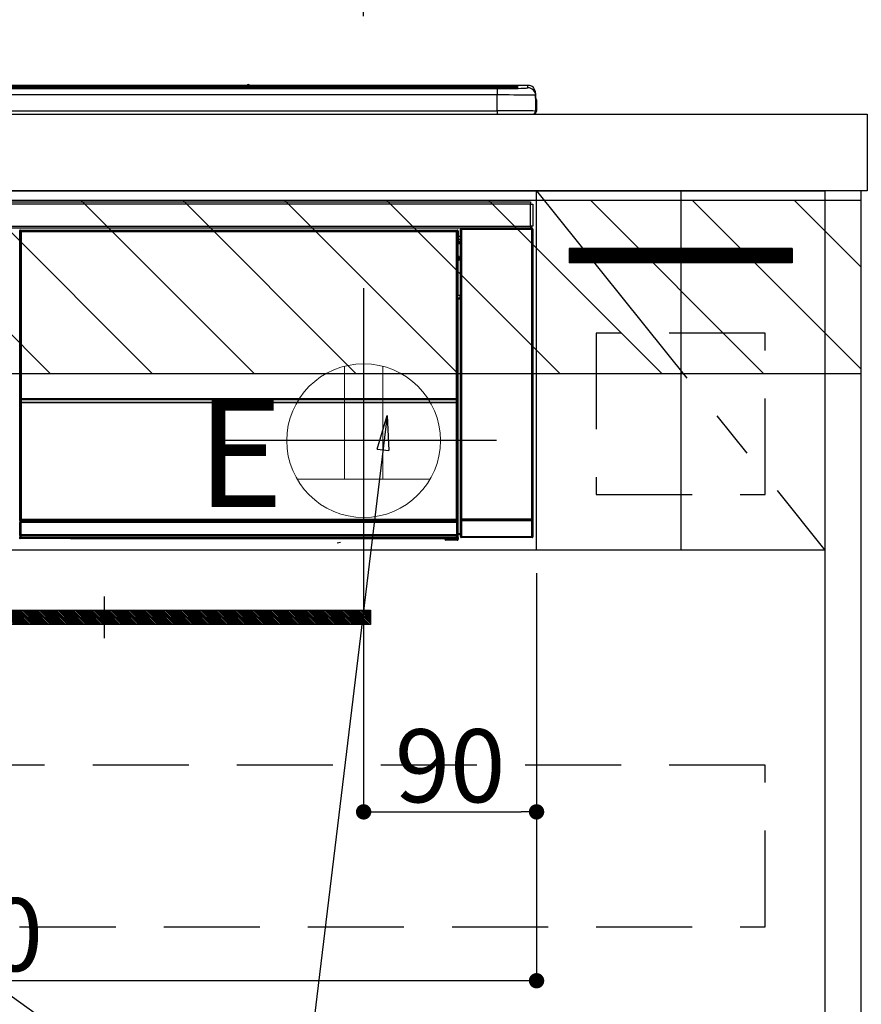
# Model space of a CAD drawing. Extents: x 0 to 26473, y -33085 to -24215.
# Drawn here: x 19697 to 20135, y -30628 to -30116 of the extents above; entities that cross this region are included whole.
import ezdxf

# ---------------------------------------------------------------- set-up
doc = ezdxf.new("R2010")
doc.units = 0
doc.header["$LTSCALE"] = 50
doc.header["$MEASUREMENT"] = 0
doc.linetypes.add('CENTER', pattern=[2, 1.25, -0.25, 0.25, -0.25])
doc.linetypes.add('HIDDEN', pattern=[0.375, 0.25, -0.125])
doc.layers.get('0').update_dxf_attribs({"linetype": 'CONTINUOUS'})
doc.layers.get('DEFPOINTS').update_dxf_attribs({"color": 146, "linetype": 'CONTINUOUS'})
for name, color, linetype in [('120-キャビネット（外）', 7, 'CONTINUOUS'), ('121-キャビネット（中）', 253, 'HIDDEN'), ('122-扉', 6, 'CONTINUOUS'), ('123-扉向き', 231, 'CENTER'), ('126-甲板', 2, 'CONTINUOUS'), ('142-把手', 4, 'CONTINUOUS'), ('150-機器', 8, 'CONTINUOUS'), ('160-文字', 254, 'CONTINUOUS'), ('166-寸法B', 11, 'CONTINUOUS'), ('180-補助', 161, 'CONTINUOUS')]:
    doc.layers.add(name, color=color, linetype=linetype)
doc.styles.add('KH001', font='txt')
doc.styles.add('ＭＳ ゴシック', font='txt', dxfattribs={"height": 10})
doc.dimstyles.new('KH1xx015', dxfattribs={"dimscale": 10, "dimtxt": 3.8, "dimasz": 0.8, "dimexe": 0.3, "dimexo": 1.2, "dimgap": 0.5, "dimtad": 3, "dimdec": 1, "dimdsep": 46, "dimlunit": 6, "dimtxsty": 'KH001', "dimblk": 'DOT', "dimcen": 1, "dimdle": 1, "dimclrd": 256, "dimclre": 256, "dimclrt": 256, "dimadec": 0, "dimazin": 0, "dimtfac": 1, "dimtdec": 1, "dimtix": 1, "dimtmove": 2, "dimatfit": 3, "dimldrblk": 'CLOSEDBLANK', "dimfxl": 1, "dimtolj": 1, "dimtzin": 0, "dimlwd": -1, "dimlwe": -1, "dimarcsym": 0})
doc.dimstyles.new('KH1xx030', dxfattribs={"dimscale": 30, "dimtxt": 2, "dimasz": 0.6, "dimexe": 0.3, "dimexo": 1.2, "dimgap": 0.5, "dimtad": 3, "dimdec": 1, "dimdsep": 46, "dimlunit": 6, "dimtxsty": 'KH001', "dimblk": 'DOT', "dimcen": 1, "dimdle": 1, "dimclrd": 256, "dimclre": 256, "dimclrt": 256, "dimadec": 0, "dimazin": 0, "dimtfac": 1, "dimtdec": 1, "dimtix": 1, "dimtmove": 2, "dimatfit": 3, "dimldrblk": 'CLOSEDBLANK', "dimfxl": 1, "dimtolj": 1, "dimtzin": 0, "dimlwd": -1, "dimlwe": -1, "dimarcsym": 0})

# ---------------------------------------------------------------- blocks, each defined once
blk = doc.blocks.new('_Dot')
at = {"color": 0, "linetype": 'ByBlock', "lineweight": -2}
blk.add_line((-0.5, 0), (-1, 0), dxfattribs=at)
at = {"color": 0, "linetype": 'ByBlock', "const_width": 0.5}
blk.add_lwpolyline([(-0.25, 0, 1), (0.25, 0, 1)], format="xyb", close=True, dxfattribs=at)
blk = doc.blocks.new('*D70')
at = {"layer": '166-寸法B', "transparency": 16777216}
for p, q in [((18315.51, -29885.68), (18315.51, -29720.6)), ((19875.51, -30113.96), (19875.51, -29720.6)), ((18333.51, -29729.6), (19857.51, -29729.6))]:
    blk.add_line(p, q, dxfattribs=at)
at = {"layer": 'DEFPOINTS', "color": 0, "transparency": 16777216}
for p in [(19875.51, -29729.6), (18315.51, -29921.68), (19875.51, -30149.96)]:
    blk.add_point(p, dxfattribs=at)
at = {"layer": '166-寸法B', "transparency": 16777216, "xscale": 18, "yscale": 18, "zscale": 18, "rotation": 180}
blk.add_blockref('_Dot', (18315.51, -29729.6), dxfattribs=at)
at = {"layer": '166-寸法B', "transparency": 16777216, "xscale": 18, "yscale": 18, "zscale": 18}
blk.add_blockref('_Dot', (19875.51, -29729.6), dxfattribs=at)
at = {"layer": '166-寸法B', "transparency": 16777216, "insert": (19095.51, -29680.8), "char_height": 60, "attachment_point": 5, "style": 'KH001'}
blk.add_mtext('\\A1;1,560', dxfattribs=at)
blk = doc.blocks.new('_ClosedBlank')
at = {"color": 0, "linetype": 'ByBlock', "lineweight": -2}
for p, q in [((-1, 0.167), (0, 0)), ((-1, 0.167), (-1, -0.167)), ((0, 0), (-1, -0.167))]:
    blk.add_line(p, q, dxfattribs=at)
blk = doc.blocks.new('*D71')
at = {"layer": 'DEFPOINTS', "transparency": 16777216}
for p, q in [((19875.51, -30403.89), (19875.51, -30531.12)), ((19965.51, -30403.89), (19965.51, -30531.12)), ((19883.51, -30528.12), (19957.51, -30528.12))]:
    blk.add_line(p, q, dxfattribs=at)
at = {"layer": 'DEFPOINTS', "color": 0, "transparency": 16777216}
for p in [(19875.51, -30391.89), (19965.51, -30391.89), (19965.51, -30528.12)]:
    blk.add_point(p, dxfattribs=at)
at = {"layer": 'DEFPOINTS', "transparency": 16777216, "xscale": 8, "yscale": 8, "zscale": 8, "rotation": 180}
blk.add_blockref('_Dot', (19875.51, -30528.12), dxfattribs=at)
at = {"layer": 'DEFPOINTS', "transparency": 16777216, "xscale": 8, "yscale": 8, "zscale": 8}
blk.add_blockref('_Dot', (19965.51, -30528.12), dxfattribs=at)
at = {"layer": 'DEFPOINTS', "transparency": 16777216, "insert": (19920.51, -30504.12), "char_height": 38, "attachment_point": 5, "style": 'KH001'}
blk.add_mtext('\\A1;90', dxfattribs=at)
blk = doc.blocks.new('*D76')
at = {"layer": 'DEFPOINTS', "transparency": 16777216}
for p, q in [((19965.51, -30403.89), (19965.51, -30619.01)), ((19365.51, -30414.89), (19365.51, -30619.01)), ((19957.51, -30616.01), (19373.51, -30616.01))]:
    blk.add_line(p, q, dxfattribs=at)
at = {"layer": 'DEFPOINTS', "color": 0, "transparency": 16777216}
for p in [(19965.51, -30391.89), (19365.51, -30402.89), (19365.51, -30616.01)]:
    blk.add_point(p, dxfattribs=at)
at = {"layer": 'DEFPOINTS', "transparency": 16777216, "xscale": 8, "yscale": 8, "zscale": 8, "rotation": 180}
blk.add_blockref('_Dot', (19365.51, -30616.01), dxfattribs=at)
at = {"layer": 'DEFPOINTS', "transparency": 16777216, "xscale": 8, "yscale": 8, "zscale": 8}
blk.add_blockref('_Dot', (19965.51, -30616.01), dxfattribs=at)
at = {"layer": 'DEFPOINTS', "transparency": 16777216, "insert": (19665.51, -30592.01), "char_height": 38, "attachment_point": 5, "style": 'KH001'}
blk.add_mtext('\\A1;600', dxfattribs=at)
blk = doc.blocks.new('HT-F6S_S')
at = {"layer": '150-機器', "color": 13, "linetype": 'Continuous'}
for p, q in [((-284.5, 14.86), (284.5, 14.86)), ((284.5, 14.36), (-284.5, 14.36)), ((234.74, 13.83), (-284, 13.83)), ((279.5, 13.42), (-279.5, 13.42)), ((279.5, 13.42), (-279.5, 13.42)), ((-279.5, 13.25), (279.5, 13.25)), ((149.27, 14.93), (-149.27, 14.93)), ((149.27, 14.93), (-149.27, 14.93)), ((31.34, 13.58), (20.34, 13.58)), ((32.34, 13.56), (32.34, 13.42)), ((32.34, 13.42), (32.34, 13.56)), ((38.34, 13.56), (38.34, 13.42)), ((69.34, 13.58), (39.34, 13.58)), ((70.34, 13.56), (70.34, 13.42)), ((70.34, 13.42), (70.34, 13.56)), ((122.75, 13.56), (122.75, 13.42)), ((134.75, 13.58), (123.75, 13.58)), ((135.75, 13.42), (135.75, 13.56)), ((135.75, 13.56), (135.75, 13.42)), ((141.75, 13.56), (141.75, 13.42)), ((172.75, 13.58), (142.75, 13.58)), ((149.26, 14.89), (149.26, 14.89)), ((149.26, 14.89), (149.31, 14.88)), ((149.31, 14.88), (149.48, 14.88)), ((149.48, 14.88), (149.72, 14.87)), ((149.72, 14.87), (150, 14.87)), ((150, 14.87), (150.28, 14.87)), ((150.28, 14.87), (150.52, 14.88)), ((150.52, 14.88), (150.69, 14.88)), ((150.69, 14.88), (150.74, 14.89)), ((295.5, 14.93), (150.73, 14.93)), ((295.5, 14.93), (150.73, 14.93)), ((150.74, 14.89), (150.74, 14.89)), ((173.75, 13.56), (173.75, 13.42)), ((173.75, 13.42), (173.75, 13.56)), ((179.75, 13.56), (179.75, 13.42)), ((191.75, 13.58), (180.75, 13.58)), ((192.75, 13.56), (192.75, 13.42)), ((192.75, 13.42), (192.75, 13.56)), ((234.74, 13.9), (234.74, 13.51)), ((234.74, 13.51), (234.74, 13.42)), ((250.74, 13.93), (235.74, 13.93)), ((235.74, 13.48), (250.74, 13.48)), ((235.74, 13.48), (235.74, 13.42)), ((250.74, 13.48), (250.74, 13.42)), ((251.74, 13.51), (251.74, 13.9)), ((251.74, 13.9), (251.74, 13.42)), ((284, 13.83), (251.74, 13.83)), ((251.74, 13.51), (251.74, 13.42)), ((279.5, 13.42), (279.5, 13.42)), ((279.5, 13.25), (279.5, 9.93)), ((284.5, 14.86), (284.5, 14.36)), ((284.5, 13.83), (284.5, 14.36)), ((289.5, 13.61), (289.5, 14.21)), ((289.5, 13.61), (289.5, 14.21)), ((289.9, 13.68), (289.88, 13.68)), ((290, 13.69), (289.9, 13.68)), ((290, 13.69), (289.97, 13.68)), ((290, 14.71), (290, 13.69)), ((295.5, 13.68), (295.5, 14.93)), ((295.5, 14.93), (295.5, 14.93)), ((299.5, 10.93), (299.5, 9.68)), ((299.5, 8.69), (299.5, 10.93)), ((279.5, 9.93), (-279.5, 9.93)), ((279.5, 1.75), (279.5, 9.93)), ((299.5, 9.68), (299.5, 1.5)), ((299.5, 8.69), (299.5, 7)), ((299.5, 7), (299.5, 1.5)), ((299.6, 0.6), (299.6, 7.4)), ((299.9, 7.4), (299.6, 7.4)), ((299.9, 7.4), (299.9, 1.5)), ((299.9, 7.4), (299.9, 7.4)), ((299.9, 1.5), (299.9, 7.4)), ((-298, 0), (298, 0)), ((-279.5, 1.75), (279.5, 1.75)), ((279.5, 1.75), (279.5, 0)), ((299.9, 1.5), (299.9, 1.5)), ((-296.8, -45.78), (296.8, -45.78)), ((296.8, -45.78), (296.8, -46.88)), ((296.8, -46.88), (-296.8, -46.88)), ((296.8, -46.88), (296.8, -46.98)), ((296.8, -46.98), (296.9, -46.98)), ((296.9, -58.28), (296.9, -46.98)), ((296.9, -46.98), (298, -46.98)), ((298, -46.98), (298, -58.28)), ((-296.8, -58.38), (296.8, -58.38)), ((296.8, -59.48), (-296.8, -59.48)), ((31.09, -61.19), (30.86, -60.96)), ((31.09, -152.19), (31.09, -61.19)), ((31.09, -61.19), (31.17, -61.19)), ((31.17, -61.27), (31.17, -211.5)), ((31.29, -61.39), (31.17, -61.27)), ((31.29, -147.43), (31.29, -61.39)), ((31.29, -61.39), (31.79, -61.39)), ((31.36, -60.46), (31.59, -60.69)), ((31.36, -60.46), (258.74, -60.46)), ((31.59, -60.69), (258.51, -60.69)), ((31.59, -60.69), (31.59, -60.77)), ((31.67, -60.77), (31.79, -60.89)), ((258.43, -60.77), (31.67, -60.77)), ((31.79, -61.39), (31.79, -60.89)), ((31.79, -60.89), (258.31, -60.89)), ((258.31, -61.39), (31.79, -61.39)), ((31.79, -61.39), (31.79, -147.43)), ((258.31, -60.89), (258.43, -60.77)), ((258.31, -61.39), (258.31, -60.89)), ((258.31, -147.43), (258.31, -61.39)), ((258.31, -61.39), (258.81, -61.39)), ((258.51, -60.69), (258.74, -60.46)), ((258.51, -60.69), (258.51, -60.77)), ((258.93, -61.27), (258.81, -61.39)), ((258.81, -61.39), (258.81, -147.43)), ((259.01, -61.19), (258.93, -61.19)), ((258.93, -61.27), (258.93, -75.9)), ((259.24, -60.96), (259.01, -61.19)), ((259.01, -61.19), (259.01, -73.91)), ((259.24, -60.96), (259.24, -62.01)), ((260.5, -60.14), (260.33, -59.98)), ((260.33, -59.98), (260.33, -90.43)), ((260.5, -210.75), (260.5, -60.14)), ((260.5, -60.14), (261, -60.14)), ((260.83, -59.48), (260.92, -59.56)), ((260.92, -59.48), (260.92, -59.56)), ((260.92, -59.56), (261, -59.64)), ((261, -59.64), (261, -60.14)), ((261, -59.64), (297.5, -59.64)), ((261, -60.14), (261, -210.75)), ((297.5, -60.14), (261, -60.14)), ((261.42, -59.57), (261.42, -59.48)), ((261.42, -59.57), (261.92, -59.57)), ((261.92, -59.57), (261.92, -59.48)), ((262.42, -59.56), (262.41, -59.48)), ((262.42, -59.56), (262.42, -59.48)), ((263.25, -59.53), (263.15, -59.48)), ((265.75, -59.53), (263.25, -59.53)), ((265.75, -59.48), (265.75, -59.53)), ((272.75, -59.53), (272.75, -59.48)), ((275.25, -59.53), (272.75, -59.53)), ((275.35, -59.48), (275.25, -59.53)), ((283.83, -59.49), (284.06, -59.6)), ((285.06, -59.61), (285.09, -59.61)), ((286.09, -59.6), (286.2, -59.55)), ((286.2, -59.48), (286.2, -59.55)), ((290.2, -59.55), (290.2, -59.48)), ((290.2, -59.55), (290.31, -59.6)), ((291.31, -59.61), (291.34, -59.61)), ((292.34, -59.6), (292.57, -59.49)), ((295.37, -59.48), (295.45, -59.57)), ((295.45, -59.57), (295.45, -59.48)), ((295.45, -59.57), (296.15, -59.57)), ((296.15, -59.57), (296.15, -59.48)), ((296.9, -58.28), (296.8, -58.28)), ((296.8, -58.28), (296.8, -58.38)), ((296.8, -58.38), (296.8, -59.48)), ((298, -58.28), (296.9, -58.28)), ((297.14, -58.28), (297.14, -59.56)), ((297.31, -59.54), (297.31, -58.28)), ((297.31, -59.54), (297.37, -59.48)), ((297.37, -58.28), (297.37, -59.48)), ((297.67, -59.48), (297.37, -59.48)), ((297.5, -59.64), (297.67, -59.48)), ((297.5, -60.14), (297.5, -59.64)), ((297.5, -210.75), (297.5, -60.14)), ((297.5, -60.14), (298, -60.14)), ((298.17, -59.98), (298, -60.14)), ((298, -60.14), (298, -210.75)), ((298.17, -219.91), (298.17, -59.98)), ((259.24, -62.01), (259.17, -62.08)), ((259.17, -62.08), (259.17, -66.48)), ((260.33, -63.7), (259.17, -63.7)), ((259.17, -65.1), (260.33, -65.1)), ((260.33, -66.3), (259.17, -66.3)), ((259.17, -66.48), (259.27, -66.59)), ((259.27, -67), (259.27, -66.59)), ((259.16, -74.06), (259.16, -67.6)), ((260.33, -67.6), (259.16, -67.6)), ((259.17, -67.1), (259.27, -67)), ((259.17, -67.1), (260.33, -67.1)), ((260.33, -66.9), (259.27, -66.9)), ((259.27, -67), (260.33, -67)), ((259.01, -73.91), (258.93, -73.91)), ((259.16, -74.57), (258.93, -74.57)), ((258.93, -74.59), (259.16, -74.59)), ((259.1, -76.07), (258.93, -75.9)), ((259.01, -73.91), (259.16, -74.06)), ((259.1, -76.07), (259.1, -94.33)), ((260.33, -76.07), (259.1, -76.07)), ((259.16, -74.07), (259.16, -74.06)), ((259.16, -74.07), (259.66, -74.07)), ((259.17, -74.56), (259.16, -74.57)), ((259.16, -74.57), (259.16, -74.57)), ((259.16, -75.59), (259.16, -74.57)), ((259.16, -75.59), (259.66, -75.59)), ((259.2, -74.53), (259.17, -74.56)), ((259.25, -74.48), (259.2, -74.53)), ((259.31, -74.42), (259.25, -74.48)), ((259.38, -74.34), (259.31, -74.42)), ((259.47, -74.26), (259.38, -74.34)), ((259.56, -74.16), (259.47, -74.26)), ((259.66, -74.07), (259.56, -74.16)), ((259.66, -74.07), (259.66, -75.59)), ((259.66, -75.59), (259.66, -76.07)), ((259.66, -75.59), (260.33, -75.59)), ((258.93, -94.5), (259.1, -94.33)), ((258.93, -94.5), (258.93, -211)), ((260.33, -95.81), (258.93, -95.81)), ((258.93, -95.83), (260.33, -95.83)), ((258.93, -96.49), (259.01, -96.49)), ((259.16, -96.34), (259.01, -96.49)), ((259.01, -96.49), (259.01, -152.19)), ((259.1, -94.33), (260.33, -94.33)), ((259.16, -96.34), (259.16, -96.33)), ((260.33, -96.33), (259.16, -96.33)), ((259.16, -218.3), (259.16, -96.34)), ((260.33, -95.82), (260.33, -94.33)), ((31.29, -148.01), (31.29, -147.43)), ((31.79, -147.43), (31.29, -147.43)), ((31.79, -148.01), (31.29, -148.01)), ((31.79, -147.43), (31.79, -148.01)), ((31.79, -148.01), (258.31, -148.01)), ((31.81, -148.67), (31.81, -148.51)), ((31.81, -148.51), (258.29, -148.51)), ((31.81, -148.51), (31.81, -148.51)), ((258.29, -148.51), (31.81, -148.51)), ((258.29, -148.67), (258.29, -148.51)), ((258.29, -148.51), (258.29, -148.51)), ((258.31, -148.01), (258.31, -147.43)), ((258.81, -147.43), (258.31, -147.43)), ((258.81, -148.01), (258.31, -148.01)), ((258.81, -147.43), (258.81, -148.01)), ((31.09, -211.54), (31.09, -152.19)), ((31.09, -152.19), (31.17, -152.19)), ((31.34, -150.27), (31.31, -149.01)), ((31.31, -149.01), (31.31, -149.01)), ((31.84, -150.27), (31.34, -150.27)), ((31.34, -211.33), (31.34, -150.27)), ((31.81, -148.67), (31.84, -149.93)), ((258.29, -148.67), (31.81, -148.67)), ((31.84, -149.93), (31.84, -150.27)), ((31.84, -149.93), (258.27, -149.93)), ((258.27, -150.27), (31.84, -150.27)), ((31.84, -150.27), (31.84, -210.83)), ((258.27, -149.93), (258.29, -148.67)), ((258.27, -149.93), (258.27, -150.27)), ((258.27, -210.83), (258.27, -150.27)), ((258.76, -150.27), (258.27, -150.27)), ((258.79, -149.01), (258.76, -150.27)), ((258.76, -150.27), (258.76, -210.83)), ((258.79, -149.01), (258.79, -149.01)), ((258.93, -152.19), (259.01, -152.19)), ((259.01, -152.19), (259.01, -211.54)), ((260.33, -170.46), (260.33, -219.91)), ((31.59, -211.54), (31.09, -211.54)), ((31.15, -212.54), (31.11, -212.54)), ((31.15, -219.32), (31.15, -212.54)), ((31.65, -212.54), (31.15, -212.54)), ((31.34, -211.33), (31.17, -211.5)), ((258.43, -211.5), (31.17, -211.5)), ((31.34, -211.33), (31.35, -211.32)), ((258.27, -211.33), (31.34, -211.33)), ((31.35, -211.32), (31.38, -211.29)), ((31.38, -211.29), (31.42, -211.25)), ((31.42, -211.25), (31.48, -211.18)), ((31.48, -211.18), (31.56, -211.11)), ((31.56, -211.11), (31.65, -211.02)), ((31.59, -211.5), (31.59, -211.54)), ((31.59, -211.54), (258.51, -211.54)), ((31.61, -212.04), (31.65, -212.04)), ((31.65, -211.02), (31.74, -210.93)), ((31.65, -212.04), (31.65, -212.54)), ((31.65, -212.04), (258.45, -212.04)), ((31.65, -212.54), (31.65, -218.83)), ((258.45, -212.54), (31.65, -212.54)), ((31.74, -210.93), (31.84, -210.83)), ((31.84, -210.83), (258.27, -210.83)), ((258.27, -210.83), (258.76, -210.83)), ((258.27, -211.33), (258.27, -210.83)), ((258.43, -211.5), (258.27, -211.33)), ((258.45, -212.04), (258.45, -212.54)), ((258.45, -212.04), (258.49, -212.04)), ((258.45, -218.83), (258.45, -212.54)), ((258.95, -212.54), (258.45, -212.54)), ((258.51, -211.54), (258.51, -211.49)), ((259.01, -211.54), (258.51, -211.54)), ((258.76, -210.83), (258.93, -211)), ((258.95, -212.54), (258.95, -219.32)), ((258.99, -212.54), (258.95, -212.54)), ((260.93, -211.81), (260.43, -211.81)), ((260.43, -219.82), (260.43, -211.81)), ((260.44, -210.81), (260.5, -210.75)), ((260.5, -210.75), (261, -210.75)), ((297.57, -211.81), (260.93, -211.81)), ((260.93, -211.81), (260.93, -219.82)), ((261, -211.25), (260.94, -211.31)), ((260.94, -211.31), (297.56, -211.31)), ((261, -210.75), (297.5, -210.75)), ((261, -211.25), (261, -210.75)), ((297.5, -211.25), (261, -211.25)), ((297.5, -210.75), (297.5, -211.25)), ((297.5, -210.75), (298, -210.75)), ((297.56, -211.31), (297.5, -211.25)), ((298.07, -211.81), (297.57, -211.81)), ((297.57, -219.82), (297.57, -211.81)), ((298, -210.75), (298.06, -210.81)), ((298.07, -211.81), (298.07, -219.82)), ((30.84, -220.49), (31.2, -220.13)), ((31.2, -219.37), (31.15, -219.32)), ((31.2, -220.13), (31.2, -219.37)), ((31.2, -219.37), (31.7, -219.37)), ((31.2, -220.13), (31.7, -220.13)), ((31.66, -218.83), (31.65, -218.83)), ((31.66, -218.83), (31.7, -218.87)), ((31.66, -218.83), (258.44, -218.83)), ((31.7, -219.37), (31.7, -218.87)), ((31.7, -218.87), (258.4, -218.87)), ((258.4, -219.37), (31.7, -219.37)), ((31.7, -219.37), (31.7, -220.13)), ((31.7, -220.13), (258.4, -220.13)), ((31.7, -220.63), (31.7, -220.13)), ((258.4, -218.87), (258.44, -218.83)), ((258.4, -219.37), (258.4, -218.87)), ((258.4, -220.13), (258.4, -219.37)), ((258.4, -219.37), (258.9, -219.37)), ((258.4, -220.13), (258.9, -220.13)), ((258.4, -220.63), (258.4, -220.13)), ((258.45, -218.83), (258.44, -218.83)), ((258.95, -219.32), (258.9, -219.37)), ((258.9, -219.37), (258.9, -220.13)), ((258.9, -220.13), (259.23, -220.46)), ((259.16, -218.3), (260.33, -218.3)), ((259.17, -218.8), (259.27, -218.9)), ((260.33, -218.8), (259.17, -218.8)), ((259.27, -221.3), (259.27, -218.9)), ((260.33, -218.9), (259.27, -218.9)), ((260.33, -219.91), (260.43, -219.82)), ((260.93, -219.82), (260.43, -219.82)), ((260.93, -220.32), (260.83, -220.41)), ((260.93, -219.82), (260.93, -220.32)), ((260.93, -219.82), (297.57, -219.82)), ((297.57, -220.32), (260.93, -220.32)), ((297.57, -220.32), (297.57, -219.82)), ((298.07, -219.82), (297.57, -219.82)), ((297.67, -220.41), (297.57, -220.32)), ((298.07, -219.82), (298.17, -219.91)), ((31.7, -220.63), (31.34, -220.99)), ((57.4, -220.99), (31.34, -220.99)), ((258.4, -220.63), (31.7, -220.63)), ((57.4, -220.99), (57.4, -221)), ((57.4, -221), (252.27, -221)), ((74.03, -220.71), (74.02, -220.94)), ((74.02, -220.94), (231.88, -220.94)), ((231.87, -220.71), (74.03, -220.71)), ((196.31, -223.11), (198.05, -222.92)), ((231.88, -220.94), (231.87, -220.71)), ((252.27, -221.3), (252.27, -220.96)), ((252.77, -221.3), (252.27, -221.3)), ((252.77, -220.95), (258.72, -220.95)), ((252.77, -220.95), (252.77, -221.3)), ((252.77, -221.3), (252.77, -221.8)), ((252.77, -221.3), (258.73, -221.3)), ((258.73, -221.8), (252.77, -221.8)), ((258.72, -220.95), (258.4, -220.63)), ((258.72, -220.95), (258.73, -220.95)), ((258.73, -221.3), (258.73, -220.95)), ((258.73, -221.8), (258.73, -221.3)), ((259.23, -221.3), (258.73, -221.3)), ((258.77, -221.8), (258.73, -221.8)), ((259.23, -220.46), (259.23, -221.3)), ((259.23, -221.3), (259.27, -221.3)), ((297.67, -220.41), (260.83, -220.41))]:
    blk.add_line(p, q, dxfattribs=at)
for points in [[(279.5, 13.25), (281.49, 13.26), (283.46, 13.27), (285.36, 13.28), (287.17, 13.31), (288.86, 13.33), (290.41, 13.37), (291.78, 13.41), (292.96, 13.45), (293.94, 13.5), (294.68, 13.55), (295.19, 13.6), (295.46, 13.65), (295.5, 13.68)], [(299.5, 9.68), (299.34, 9.71), (298.88, 9.74), (298.11, 9.77), (297.05, 9.8), (295.72, 9.83), (294.13, 9.85), (292.32, 9.87), (290.31, 9.89), (288.12, 9.9), (285.81, 9.92), (283.39, 9.92), (280.91, 9.93), (279.5, 9.93)], [(299.5, 1.5), (299.34, 1.53), (298.88, 1.56), (298.11, 1.59), (297.05, 1.62), (295.72, 1.65), (294.13, 1.67), (292.32, 1.69), (290.31, 1.71), (288.12, 1.73), (285.81, 1.74), (283.39, 1.75), (280.91, 1.75), (279.5, 1.75)], [(31.36, -60.46), (31.3, -60.47), (31.24, -60.48), (31.18, -60.5), (31.12, -60.52), (31.07, -60.56), (31.02, -60.6), (30.98, -60.64), (30.94, -60.69), (30.91, -60.75), (30.89, -60.81), (30.87, -60.87), (30.86, -60.93), (30.86, -60.96)], [(31.67, -60.77), (31.61, -60.77), (31.55, -60.78), (31.49, -60.8), (31.43, -60.83), (31.38, -60.86), (31.33, -60.9), (31.29, -60.95), (31.25, -61), (31.22, -61.05), (31.19, -61.11), (31.18, -61.17), (31.17, -61.23), (31.17, -61.27)], [(258.93, -61.27), (258.93, -61.21), (258.92, -61.15), (258.9, -61.09), (258.87, -61.03), (258.84, -60.98), (258.8, -60.93), (258.75, -60.89), (258.7, -60.85), (258.65, -60.82), (258.59, -60.79), (258.53, -60.78), (258.47, -60.77), (258.43, -60.77)], [(259.24, -60.96), (259.23, -60.9), (259.22, -60.84), (259.2, -60.78), (259.18, -60.72), (259.14, -60.67), (259.1, -60.62), (259.06, -60.58), (259.01, -60.54), (258.95, -60.51), (258.89, -60.49), (258.83, -60.47), (258.77, -60.46), (258.74, -60.46)], [(260.83, -59.48), (260.77, -59.49), (260.71, -59.5), (260.65, -59.52), (260.59, -59.54), (260.54, -59.58), (260.49, -59.62), (260.45, -59.66), (260.41, -59.71), (260.38, -59.77), (260.36, -59.82), (260.34, -59.88), (260.34, -59.95), (260.33, -59.98)], [(265.75, -59.53), (265.78, -59.54), (265.86, -59.54), (265.99, -59.54), (266.18, -59.55), (266.41, -59.55), (266.69, -59.55), (267.01, -59.56), (267.36, -59.56), (267.74, -59.56), (268.15, -59.56), (268.57, -59.56), (269, -59.56), (269.44, -59.56), (269.87, -59.56), (270.3, -59.56), (270.71, -59.56), (271.09, -59.56), (271.45, -59.56), (271.77, -59.55), (272.05, -59.55), (272.29, -59.55), (272.49, -59.55), (272.63, -59.54), (272.71, -59.54), (272.75, -59.53), (272.75, -59.53)], [(283.83, -59.49), (283.82, -59.49), (283.8, -59.49), (283.76, -59.49), (283.7, -59.49), (283.63, -59.48), (283.55, -59.48), (283.46, -59.48), (283.36, -59.48), (283.25, -59.48), (283.13, -59.48), (283.01, -59.48), (282.89, -59.48), (282.83, -59.48)], [(284.06, -59.6), (284.07, -59.6), (284.1, -59.61), (284.14, -59.61), (284.19, -59.61), (284.26, -59.61), (284.34, -59.61), (284.43, -59.61), (284.53, -59.61), (284.64, -59.61), (284.76, -59.61), (284.88, -59.61), (285.01, -59.61), (285.06, -59.61)], [(285.09, -59.61), (285.22, -59.61), (285.34, -59.61), (285.46, -59.61), (285.57, -59.61), (285.68, -59.61), (285.78, -59.61), (285.86, -59.61), (285.94, -59.61), (286, -59.61), (286.04, -59.61), (286.08, -59.61), (286.09, -59.6), (286.09, -59.6)], [(286.2, -59.55), (286.21, -59.55), (286.25, -59.56), (286.33, -59.56), (286.43, -59.56), (286.56, -59.56), (286.71, -59.56), (286.89, -59.56), (287.09, -59.57), (287.31, -59.57), (287.54, -59.57), (287.78, -59.57), (288.02, -59.57), (288.27, -59.57), (288.52, -59.57), (288.77, -59.57), (289, -59.57), (289.22, -59.57), (289.43, -59.56), (289.62, -59.56), (289.78, -59.56), (289.92, -59.56), (290.04, -59.56), (290.12, -59.56), (290.17, -59.55), (290.2, -59.55), (290.2, -59.55)], [(290.31, -59.6), (290.32, -59.6), (290.34, -59.61), (290.38, -59.61), (290.44, -59.61), (290.5, -59.61), (290.59, -59.61), (290.68, -59.61), (290.78, -59.61), (290.89, -59.61), (291.01, -59.61), (291.13, -59.61), (291.25, -59.61), (291.31, -59.61)], [(291.34, -59.61), (291.46, -59.61), (291.59, -59.61), (291.71, -59.61), (291.82, -59.61), (291.92, -59.61), (292.02, -59.61), (292.11, -59.61), (292.18, -59.61), (292.24, -59.61), (292.29, -59.61), (292.32, -59.61), (292.34, -59.6), (292.34, -59.6)], [(293.57, -59.48), (293.44, -59.48), (293.32, -59.48), (293.2, -59.48), (293.09, -59.48), (292.98, -59.48), (292.89, -59.48), (292.8, -59.48), (292.73, -59.49), (292.66, -59.49), (292.62, -59.49), (292.59, -59.49), (292.57, -59.49), (292.57, -59.49)], [(296.15, -59.57), (296.27, -59.57), (296.39, -59.57), (296.51, -59.57), (296.63, -59.57), (296.73, -59.57), (296.83, -59.57), (296.91, -59.57), (296.99, -59.56), (297.05, -59.56), (297.09, -59.56), (297.13, -59.56), (297.14, -59.56)], [(297.14, -59.56), (297.31, -59.54)], [(298.17, -59.98), (298.16, -59.92), (298.15, -59.86), (298.13, -59.8), (298.1, -59.74), (298.07, -59.69), (298.03, -59.64), (297.99, -59.6), (297.94, -59.56), (297.88, -59.53), (297.82, -59.51), (297.76, -59.49), (297.7, -59.48), (297.67, -59.48)], [(259.17, -67.1), (259.17, -67.11), (259.17, -67.12), (259.16, -67.14), (259.16, -67.17), (259.16, -67.2), (259.16, -67.24), (259.16, -67.29), (259.16, -67.34), (259.16, -67.4), (259.16, -67.45), (259.16, -67.51), (259.16, -67.58), (259.16, -67.6)], [(258.93, -74.49), (258.98, -74.45), (259.03, -74.41), (259.06, -74.36), (259.1, -74.3), (259.12, -74.25), (259.14, -74.19), (259.16, -74.13), (259.16, -74.07)], [(259.16, -96.33), (259.15, -96.27), (259.14, -96.21), (259.12, -96.15), (259.1, -96.09), (259.06, -96.04), (259.02, -95.99), (258.98, -95.95), (258.93, -95.91)], [(31.29, -148.01), (31.29, -148.13), (31.29, -148.26), (31.29, -148.37), (31.29, -148.49), (31.29, -148.59), (31.3, -148.69), (31.3, -148.78), (31.3, -148.85), (31.3, -148.91), (31.3, -148.96), (31.31, -148.99), (31.31, -149.01), (31.31, -149.01)], [(31.79, -148.01), (31.79, -148.07), (31.79, -148.13), (31.79, -148.19), (31.79, -148.25), (31.79, -148.3), (31.8, -148.35), (31.8, -148.39), (31.8, -148.43), (31.8, -148.46), (31.8, -148.48), (31.81, -148.5), (31.81, -148.51), (31.81, -148.51)], [(258.29, -148.51), (258.29, -148.5), (258.3, -148.49), (258.3, -148.47), (258.3, -148.44), (258.3, -148.41), (258.3, -148.37), (258.3, -148.32), (258.31, -148.27), (258.31, -148.22), (258.31, -148.16), (258.31, -148.1), (258.31, -148.04), (258.31, -148.01)], [(258.79, -149.01), (258.79, -149), (258.8, -148.97), (258.8, -148.93), (258.8, -148.88), (258.8, -148.81), (258.8, -148.73), (258.8, -148.64), (258.81, -148.53), (258.81, -148.42), (258.81, -148.31), (258.81, -148.19), (258.81, -148.06), (258.81, -148.01)], [(31.09, -211.54), (31.09, -211.66), (31.09, -211.79), (31.1, -211.91), (31.1, -212.02), (31.1, -212.12), (31.1, -212.22), (31.1, -212.31), (31.1, -212.38), (31.1, -212.44), (31.11, -212.49), (31.11, -212.52), (31.11, -212.54), (31.11, -212.54)], [(31.59, -211.54), (31.59, -211.6), (31.59, -211.66), (31.6, -211.72), (31.6, -211.78), (31.6, -211.83), (31.6, -211.88), (31.6, -211.92), (31.6, -211.96), (31.6, -211.99), (31.61, -212.01), (31.61, -212.03), (31.61, -212.04), (31.61, -212.04)], [(258.43, -211.5), (258.49, -211.5), (258.55, -211.48), (258.61, -211.47), (258.67, -211.44), (258.72, -211.41), (258.77, -211.37), (258.81, -211.32), (258.85, -211.27), (258.88, -211.22), (258.91, -211.16), (258.92, -211.1), (258.93, -211.04), (258.93, -211)], [(258.49, -212.04), (258.49, -212.04), (258.49, -212.02), (258.49, -212), (258.5, -211.98), (258.5, -211.95), (258.5, -211.91), (258.5, -211.86), (258.5, -211.81), (258.5, -211.76), (258.51, -211.7), (258.51, -211.64), (258.51, -211.58), (258.51, -211.54)], [(258.99, -212.54), (258.99, -212.53), (258.99, -212.51), (258.99, -212.47), (259, -212.42), (259, -212.35), (259, -212.27), (259, -212.18), (259, -212.08), (259, -211.97), (259, -211.85), (259.01, -211.73), (259.01, -211.61), (259.01, -211.54)], [(260.44, -210.81), (260.44, -210.82), (260.44, -210.84), (260.44, -210.88), (260.44, -210.93), (260.43, -211), (260.43, -211.08), (260.43, -211.17), (260.43, -211.27), (260.43, -211.38), (260.43, -211.5), (260.43, -211.62), (260.43, -211.75), (260.43, -211.81)], [(260.94, -211.31), (260.94, -211.31), (260.94, -211.32), (260.94, -211.34), (260.94, -211.37), (260.93, -211.4), (260.93, -211.44), (260.93, -211.49), (260.93, -211.54), (260.93, -211.6), (260.93, -211.65), (260.93, -211.71), (260.93, -211.78), (260.93, -211.81)], [(297.57, -211.81), (297.57, -211.74), (297.57, -211.68), (297.57, -211.62), (297.57, -211.57), (297.57, -211.51), (297.57, -211.47), (297.57, -211.42), (297.56, -211.39), (297.56, -211.36), (297.56, -211.33), (297.56, -211.32), (297.56, -211.31), (297.56, -211.31)], [(298.07, -211.81), (298.07, -211.68), (298.07, -211.56), (298.07, -211.44), (298.07, -211.33), (298.07, -211.22), (298.07, -211.13), (298.07, -211.04), (298.06, -210.97), (298.06, -210.91), (298.06, -210.86), (298.06, -210.83), (298.06, -210.81), (298.06, -210.81)], [(31.65, -218.83), (31.59, -218.84), (31.53, -218.85), (31.47, -218.87), (31.41, -218.9), (31.36, -218.93), (31.31, -218.97), (31.27, -219.01), (31.23, -219.06), (31.2, -219.12), (31.18, -219.18), (31.16, -219.24), (31.15, -219.3), (31.15, -219.32)], [(258.95, -219.32), (258.94, -219.26), (258.93, -219.2), (258.91, -219.14), (258.88, -219.09), (258.85, -219.04), (258.81, -218.99), (258.76, -218.95), (258.71, -218.91), (258.66, -218.88), (258.6, -218.86), (258.54, -218.84), (258.47, -218.83), (258.45, -218.83)], [(259.16, -218.3), (259.16, -218.36), (259.16, -218.42), (259.16, -218.48), (259.16, -218.54), (259.16, -218.59), (259.16, -218.64), (259.16, -218.68), (259.16, -218.72), (259.16, -218.75), (259.17, -218.77), (259.17, -218.79), (259.17, -218.8), (259.17, -218.8)], [(260.33, -219.91), (260.34, -219.98), (260.35, -220.04), (260.37, -220.1), (260.4, -220.15), (260.43, -220.21), (260.47, -220.25), (260.51, -220.3), (260.56, -220.33), (260.62, -220.36), (260.68, -220.39), (260.74, -220.4), (260.8, -220.41), (260.83, -220.41)], [(297.67, -220.41), (297.73, -220.41), (297.79, -220.4), (297.85, -220.38), (297.91, -220.35), (297.96, -220.32), (298.01, -220.28), (298.05, -220.23), (298.09, -220.18), (298.12, -220.13), (298.14, -220.07), (298.16, -220.01), (298.16, -219.95), (298.17, -219.91)], [(30.84, -220.49), (30.84, -220.55), (30.85, -220.62), (30.87, -220.67), (30.9, -220.73), (30.93, -220.78), (30.97, -220.83), (31.02, -220.88), (31.07, -220.91), (31.12, -220.94), (31.18, -220.97), (31.24, -220.98), (31.3, -220.99), (31.34, -220.99)], [(252.77, -220.95), (252.71, -220.95), (252.65, -220.95), (252.59, -220.95), (252.53, -220.95), (252.48, -220.95), (252.43, -220.95), (252.39, -220.95), (252.35, -220.95), (252.32, -220.95), (252.3, -220.95), (252.28, -220.95), (252.27, -220.96), (252.27, -220.96)], [(258.73, -220.95), (258.79, -220.94), (258.85, -220.93), (258.91, -220.91), (258.97, -220.88), (259.02, -220.85), (259.07, -220.81), (259.11, -220.76), (259.15, -220.71), (259.18, -220.66), (259.2, -220.6), (259.22, -220.54), (259.23, -220.48), (259.23, -220.46)], [(258.77, -221.8), (258.83, -221.8), (258.89, -221.78), (258.95, -221.77), (259.01, -221.74), (259.06, -221.71), (259.11, -221.67), (259.16, -221.62), (259.19, -221.57), (259.22, -221.52), (259.25, -221.46), (259.26, -221.4), (259.27, -221.34), (259.27, -221.3)]]:
    blk.add_lwpolyline(points, dxfattribs=at)
for centre, radius, start, end in [((150, 14.59), 0.801, 22.0578, 157.9422), ((31.59, 4.01), 9.57, 85.5056, 91.4953), ((39.09, 4.01), 9.57, 88.5047, 94.4944), ((69.59, 4.01), 9.57, 85.5057, 91.4953), ((123.5, 4.01), 9.57, 88.5047, 94.4943), ((135, 4.01), 9.57, 85.5056, 91.4953), ((142.5, 4.01), 9.57, 88.5048, 94.4942), ((173, 4.01), 9.57, 85.5056, 91.4953), ((180.5, 4.01), 9.57, 88.5048, 94.4942), ((192, 4.02), 9.57, 85.5055, 91.4954), ((235.49, 4.36), 9.57, 88.5048, 94.4942), ((235.49, 23.05), 9.57, 265.5055, 271.4955), ((250.99, 4.36), 9.57, 85.5056, 91.4954), ((250.99, 23.05), 9.57, 268.5046, 274.4944), ((282.09, 117.08), 103.7, 268.5666, 274.3531), ((285.25, -34.02), 47.87, 85.5056, 91.4954), ((285.88, -37.56), 52.43, 85.4928, 91.5082), ((285.56, -35.83), 50.2, 85.4947, 91.2065), ((290, 14.21), 0.5, 89.9908, 179.9902), ((295.5, 10.93), 4, 0.0101, 90.0097), ((295.5, 9.68), 4, 0.0093, 90.0101), ((297.9, 7.4), 1.7, 0, 29.3834), ((297.9, 7.4), 2, 0, 40.1199), ((297.9, 7.4), 2, 0, 39.8808), ((298, 1.5), 1.5, 270, 0), ((298, 1.5), 1.5, 270, 0), ((298.4, 1.5), 1.5, 270, 323.1301), ((298.4, 1.5), 1.5, 270, 323.1301), ((298.4, 1.5), 1.5, 323.0852, 0.046), ((298.4, 1.5), 1.5, 323.1662, 359.965), ((31.59, -61.19), 0.5, 90.0208, 179.9796), ((31.79, -61.39), 0.5, 90.0208, 179.9796), ((258.31, -61.39), 0.5, 0.0232, 89.9776), ((258.51, -61.19), 0.5, 0.0184, 89.9825), ((261, -60.14), 0.5, 90.0076, 179.9911), ((261.29, -44.94), 14.63, 268.525, 270.4838), ((262.05, -45.24), 14.33, 269.5002, 271.4996), ((297.5, -60.14), 0.5, 0.0069, 89.9944), ((258.51, -73.91), 0.5, 328.2339, 359.986), ((259.66, -75.59), 0.5, 180, 252.7727), ((258.51, -96.49), 0.5, 0.014, 31.7661), ((31.81, -149.01), 0.5, 90.0212, 179.98), ((31.81, -149.01), 0.5, 90.0194, 179.9802), ((258.29, -149.01), 0.5, 0.018, 89.9786), ((258.29, -149.01), 0.5, 0.018, 89.9803), ((31.75, -149.11), 0.452, 82.4823, 167.0985), ((31.78, -150.37), 0.452, 82.4814, 167.0994), ((258.32, -150.37), 0.452, 12.9029, 97.5175), ((258.35, -149.11), 0.452, 12.8952, 97.522), ((31.61, -212.54), 0.5, 90.0062, 180.0034), ((31.65, -212.54), 0.5, 90.006, 180.0036), ((258.26, -210.83), 0.5, 270.0211, 359.9772), ((258.45, -212.54), 0.5, 0, 90), ((258.49, -212.54), 0.5, 0, 90), ((260.94, -210.81), 0.5, 180.0035, 269.9931), ((261, -210.75), 0.5, 180.0072, 269.9945), ((297.5, -210.75), 0.5, 270, 359.9948), ((297.56, -210.81), 0.5, 270.0089, 359.9911), ((31.7, -219.37), 0.5, 90.0191, 179.9803), ((31.7, -220.13), 0.5, 180.0215, 269.9792), ((258.4, -219.37), 0.5, 0.0228, 89.9789), ((258.4, -220.13), 0.5, 270.0228, 359.9755), ((260.93, -219.82), 0.5, 180.0096, 269.9921), ((297.57, -219.82), 0.5, 270.0059, 359.9923), ((252.77, -221.3), 0.5, 180, 270), ((258.73, -221.3), 0.5, 270, 0.0074)]:
    blk.add_arc(centre, radius, start, end, dxfattribs=at)
blk = doc.blocks.new('ｺﾝｾﾝﾄ 展開用')
at = {"layer": '160-文字', "color": 4, "linetype": 'Continuous', "lineweight": 20}
for p, q in [((-20, 34.64), (-20, -34.64)), ((38.73, 10), (-20, 10)), ((38.73, -10), (-20, -10))]:
    blk.add_line(p, q, dxfattribs=at)
blk.add_circle((0, 0), 40, dxfattribs=at)
blk = doc.blocks.new('P256_277')
at = {"layer": '122-扉'}
h = blk.add_hatch(dxfattribs=at)
h.set_pattern_fill('ANSI31', color=256, scale=5, style=0)
h.set_pattern_definition([(45, (-289683.09336, 26709.8852), (-0.4419417382, 0.4419417382), [])])
h.paths.add_polyline_path([(-138.5, 7.5), (-138.5, 0), (138.5, 0), (138.5, 7.5)])
blk.add_lwpolyline([(-138.5, 7.5), (-138.5, 0), (138.5, 0), (138.5, 7.5)], close=True, dxfattribs=at)
at = {"layer": 'DEFPOINTS', "linetype": 'CENTER'}
for p, q in [((0, 14.55), (0, -7.05)), ((9.91, 3.75), (-9.91, 3.75))]:
    blk.add_line(p, q, dxfattribs=at)
blk = doc.blocks.new('*D114')
at = {"layer": '166-寸法B', "transparency": 16777216}
for p, q in [((19875.51, -29885.68), (19875.51, -29720.6)), ((19905.51, -29729.6), (19403.43, -29729.6))]:
    blk.add_line(p, q, dxfattribs=at)
at = {"layer": 'DEFPOINTS', "color": 0, "transparency": 16777216}
for p in [(19433.43, -29729.6), (19875.51, -29921.68), (19433.43, -30210.77)]:
    blk.add_point(p, dxfattribs=at)
at = {"layer": '166-寸法B', "transparency": 16777216, "insert": (19654.47, -29680.19), "char_height": 60, "attachment_point": 5, "style": 'KH001'}
blk.add_mtext('\\A1;IHｺﾝｾﾝﾄ位置', dxfattribs=at)
blk = doc.blocks.new('_None')

msp = doc.modelspace()

# ---------------------------------------------------------------- hatches: boundary and pattern name
at = {"layer": '122-扉'}
h = msp.add_hatch(dxfattribs=at)
h.set_pattern_fill('ANSI31', color=256, style=0)
h.set_pattern_definition([(135, (201931.52674, -35260.95264), (0.08838834765, 0.08838834765), [])])
h.paths.add_polyline_path([(20098.51, -30234.89), (19982.51, -30234.89), (19982.51, -30242.39), (20098.51, -30242.39)])
at = {"layer": '180-補助'}
h = msp.add_hatch(dxfattribs=at)
h.set_pattern_fill('ANSI31', color=13, scale=300, style=0)
h.set_pattern_definition([(135, (513903.173, -30382.125), (26.5165043, 26.5165043), [])])
h.paths.add_polyline_path([(20134.51, -30209.89), (18465.51, -30209.89), (18465.51, -30299.89), (20134.51, -30299.89)])

# ---------------------------------------------------------------- linework, layer by layer
at = {"layer": '120-キャビネット（外）', "color": 6}
for points in [[(19365.51, -30204.89), (20115.51, -30204.89), (20115.51, -30924.89), (19365.51, -30924.89)], [(20134.51, -30204.89), (20115.51, -30204.89), (20115.51, -31024.89), (20134.51, -31024.89)]]:
    msp.add_lwpolyline(points, close=True, dxfattribs=at)
at = {"layer": '121-キャビネット（中）', "color": 13, "ltscale": 4}
for points in [[(20084.51, -30278.89), (19996.51, -30278.89), (19996.51, -30362.89), (20084.51, -30362.89)], [(20084.51, -30503.89), (19396.51, -30503.89), (19396.51, -30587.89), (20084.51, -30587.89)]]:
    msp.add_lwpolyline(points, close=True, dxfattribs=at)
at = {"layer": '122-扉'}
for p, q in [((19965.51, -30391.89), (19965.51, -30204.89)), ((20098.51, -30234.89), (19982.51, -30234.89)), ((19982.51, -30234.89), (19982.51, -30242.39)), ((20098.51, -30234.89), (20098.51, -30242.39)), ((20098.51, -30242.39), (19982.51, -30242.39)), ((20115.51, -30391.89), (19365.51, -30391.89))]:
    msp.add_line(p, q, dxfattribs=at)
at = {"layer": '123-扉向き', "ltscale": 2}
for p, q in [((19965.51, -30204.89), (20115.51, -30391.89)), ((19365.51, -30391.89), (20115.51, -30924.89))]:
    msp.add_line(p, q, dxfattribs=at)
at = {"layer": '126-甲板'}
msp.add_lwpolyline([(19115.51, -30164.89), (20137.51, -30164.89), (20137.51, -30204.89), (19115.51, -30204.89)], close=True, dxfattribs=at)
at = {"layer": '180-補助', "color": 13}
msp.add_lwpolyline([(20134.51, -30209.89), (18465.51, -30209.89), (18465.51, -30299.89), (20134.51, -30299.89)], close=True, dxfattribs=at)
at = {"layer": 'DEFPOINTS'}
for p, q in [((20040.51, -30204.89), (20040.51, -30391.89)), ((19875.51, -30255.53), (19875.51, -30414.24)), ((19944.71, -30334.89), (19803.04, -30334.89))]:
    msp.add_line(p, q, dxfattribs=at)

# ---------------------------------------------------------------- block references
at = {"layer": '142-把手', "xscale": -1}
msp.add_blockref('P256_277', (19740.51, -30430.64), dxfattribs=at)
at = {"layer": '150-機器'}
msp.add_blockref('HT-F6S_S', (19665.51, -30164.89), dxfattribs=at)
at = {"layer": '160-文字', "rotation": 90}
msp.add_blockref('ｺﾝｾﾝﾄ 展開用', (19875.51, -30334.89), dxfattribs=at)

# ---------------------------------------------------------------- texts
at = {"layer": '160-文字', "color": 4, "lineweight": 0, "insert": (19788.75, -30313.35), "char_height": 56, "attachment_point": 1, "line_spacing_factor": 0.782827, "style": 'ＭＳ ゴシック'}
msp.add_mtext('E', dxfattribs=at)

# ---------------------------------------------------------------- dimensions: what is measured, and where the dimension line sits
at = {"layer": '166-寸法B'}
dim = msp.add_linear_dim(base=(19875.51, -29729.6), p1=(18315.51, -29921.68), p2=(19875.51, -30149.96), dimstyle='KH1xx030', dxfattribs=at)
dim.commit()
dim.dimension.update_dxf_attribs({"geometry": '*D70', "text_midpoint": (19095.51, -29680.8)})
dim = msp.add_linear_dim(base=(19433.43, -29729.6), p1=(19875.51, -29921.68), p2=(19433.43, -30210.77), angle=180, text='IHｺﾝｾﾝﾄ位置', dimstyle='KH1xx030', override={"dimblk1": 'None', "dimblk2": 'None', "dimsah": 1, "dimse2": 1}, dxfattribs=at)
dim.commit()
dim.dimension.update_dxf_attribs({"geometry": '*D114', "text_midpoint": (19654.47, -29680.19)})
at = {"layer": 'DEFPOINTS'}
dim = msp.add_linear_dim(base=(19365.51, -30616.01), p1=(19965.51, -30391.89), p2=(19365.51, -30402.89), angle=180, dimstyle='KH1xx015', dxfattribs=at)
dim.commit()
dim.dimension.update_dxf_attribs({"geometry": '*D76', "text_midpoint": (19665.51, -30592.01)})
dim = msp.add_linear_dim(base=(19965.51, -30528.12), p1=(19875.51, -30391.89), p2=(19965.51, -30391.89), dimstyle='KH1xx015', dxfattribs=at)
dim.commit()
dim.dimension.update_dxf_attribs({"geometry": '*D71', "text_midpoint": (19920.51, -30504.12)})

# ---------------------------------------------------------------- leaders
at = {"layer": '160-文字', "annotation_type": 0, "has_hookline": 1, "hookline_direction": 1, "text_width": 1397.06}
msp.add_leader([(19887.8, -30321.78), (19759.55, -31379.05), (19741.55, -31379.05)], dimstyle='KH1xx030', override={"dimgap": 0.5, "dimtad": 1}, dxfattribs=at)

doc.saveas('drawing.dxf')
